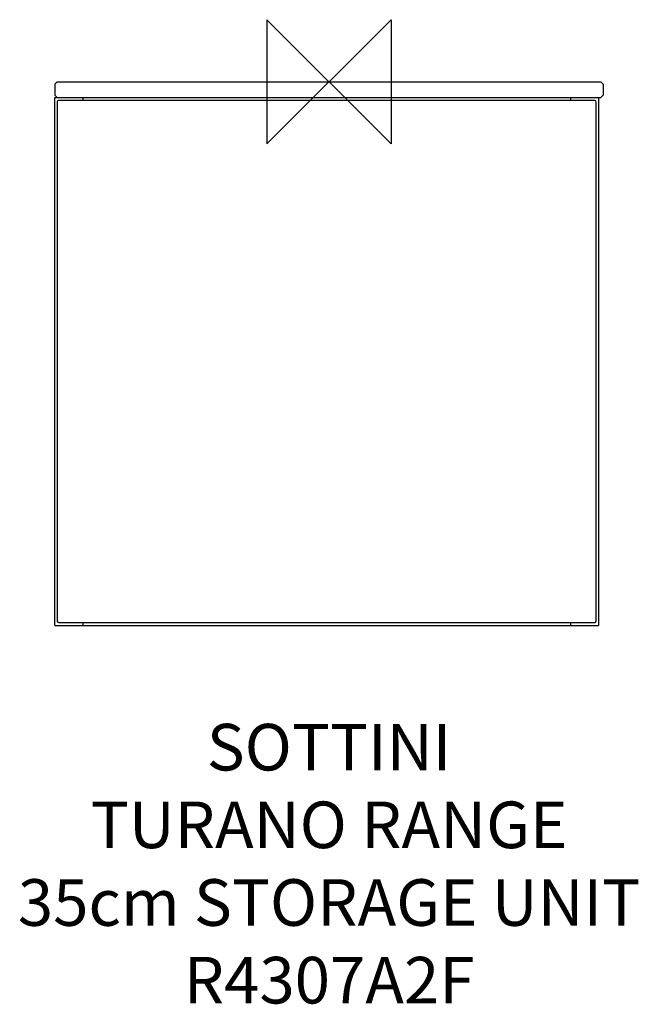
# Model space of a CAD drawing. Units: millimetres. Extents: x -199 to 199, y -594 to 40.
import ezdxf

# ---------------------------------------------------------------- set-up
doc = ezdxf.new("R2010")
doc.units = ezdxf.units.MM
doc.header["$LTSCALE"] = 32.67
for name, color, linetype in [('DETAIL', 2, 'CONTINUOUS'), ('ORIGIN', 6, 'CONTINUOUS'), ('Text', 7, 'CONTINUOUS')]:
    doc.layers.add(name, color=color, linetype=linetype)
doc.styles.add('Fastrack', font='simplex.shx')

# ---------------------------------------------------------------- blocks, each defined once
blk = doc.blocks.new('ORIGIN')
at = {"layer": 'ORIGIN'}
blk.add_lwpolyline([(-20, 20), (-20, -20), (20, 20), (20, -20)], close=True, dxfattribs=at)

msp = doc.modelspace()

# ---------------------------------------------------------------- linework, layer by layer
at = {"layer": 'DETAIL'}
for p, q in [((-176.5, -1.5), (-175, 0)), ((-175, 0), (175, 0)), ((175, 0), (176.5, -1.5)), ((-176.5, -1.5), (-176.5, -8.5)), ((176.5, -1.5), (176.5, -8.5)), ((-175, -10), (-176.5, -8.5)), ((-176.5, -350), (-176.5, -10)), ((-176.5, -10), (175, -10)), ((171, -12), (-174, -12)), ((-158.5, -10), (-158.5, -12)), ((155.5, -12), (155.5, -10)), ((173.5, -10), (173.5, -350)), ((176.5, -8.5), (175, -10)), ((-175, -13), (-175, -347)), ((172, -347), (172, -13)), ((-174, -348), (171, -348)), ((-158.5, -348), (-158.5, -350)), ((155.5, -350), (155.5, -348)), ((-176.5, -350), (173.5, -350))]:
    msp.add_line(p, q, dxfattribs=at)
for centre, start, end in [((-174, -13), 89.99999, 179.99999), ((171, -13), 359.99999, 89.99999), ((-174, -347), 179.99999, 269.99999), ((171, -347), 269.99999, 359.99999)]:
    msp.add_arc(centre, 1, start, end, dxfattribs=at)

# ---------------------------------------------------------------- block references
at = {"layer": 'ORIGIN', "xscale": -2, "yscale": 2, "zscale": 2}
msp.add_blockref('ORIGIN', (0, 0), dxfattribs=at)

# ---------------------------------------------------------------- texts
at = {"layer": 'Text', "insert": (0, -413.32), "char_height": 30, "width": 2237.2895, "attachment_point": 2, "style": 'Fastrack'}
msp.add_mtext('SOTTINI\\PTURANO RANGE\\P35cm STORAGE UNIT\\PR4307A2F', dxfattribs=at)

doc.saveas('drawing.dxf')
